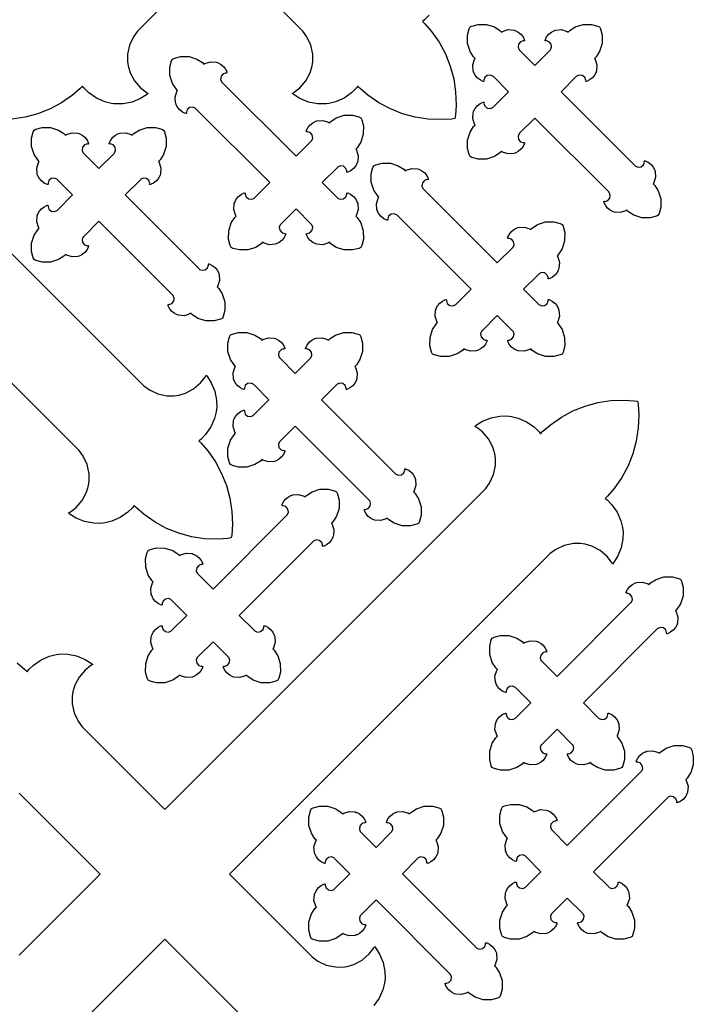
# Model space of a CAD drawing. Extents: x 0 to 33.7, y 0 to 31.8.
# Drawn here: x 26.3 to 33.6, y 14.4 to 25.1 of the extents above; entities that cross this region are included whole.
import ezdxf

# ---------------------------------------------------------------- set-up
doc = ezdxf.new("R2010")
doc.units = 0
doc.layers.get('0').update_dxf_attribs({"linetype": 'CONTINUOUS'})

msp = doc.modelspace()

# ---------------------------------------------------------------- linework, layer by layer
at = {"color": 0}
for points in [[(28.4785, 25.8762), (27.5946, 24.9924), (27.5765, 24.9744), (27.531, 24.9119), (27.4881, 24.8204), (27.4671, 24.7215), (27.4658, 24.6443), (27.4694, 24.619), (27.4729, 24.5939), (27.4951, 24.5199), (27.5424, 24.4304), (27.6086, 24.354), (27.6696, 24.3065), (27.6918, 24.2942), (27.6725, 24.2781), (27.6081, 24.2378), (27.5158, 24.1997), (27.4176, 24.1807), (27.3418, 24.1789), (27.3169, 24.1817), (27.2919, 24.1844), (27.2182, 24.2029), (27.1268, 24.2429), (27.0451, 24.3004), (26.9911, 24.3537), (26.9758, 24.3736), (26.95, 24.3478), (26.8664, 24.2763), (26.7475, 24.1932), (26.6207, 24.1249), (26.4872, 24.0717), (26.3486, 24.0342), (26.2061, 24.0128)], [(30.7614, 25.15), (30.7081, 25.0961), (30.6882, 25.0808), (30.714, 25.055), (30.7854, 24.9714), (30.8686, 24.8525), (30.9369, 24.7257), (30.9901, 24.5922), (31.0276, 24.4536), (31.049, 24.311), (31.0539, 24.1661), (31.0469, 24.0563), (31.0417, 24.0201), (31.0056, 24.0149), (30.8957, 24.0079), (30.7507, 24.0128), (30.6083, 24.0342), (30.4696, 24.0717), (30.3362, 24.1249), (30.2093, 24.1932), (30.0906, 24.2763), (30.0069, 24.3478), (29.9811, 24.3736), (29.9658, 24.3537), (29.9118, 24.3004), (29.8301, 24.2429), (29.7386, 24.2029), (29.6649, 24.1844), (29.64, 24.1817), (29.615, 24.1789), (29.5392, 24.1807), (29.441, 24.1997), (29.3488, 24.2378), (29.2843, 24.2781), (29.2651, 24.2942), (29.2872, 24.3065), (29.3482, 24.354), (29.4144, 24.4304), (29.4617, 24.5199), (29.484, 24.5939), (29.4875, 24.619), (29.491, 24.6443), (29.4897, 24.7215), (29.4688, 24.8204), (29.4258, 24.9119), (29.3803, 24.9744), (29.3624, 24.9924), (28.4785, 25.8762)], [(24.1442, 24.6044), (27.6267, 21.1219), (27.6446, 21.104), (27.7071, 21.0585), (27.7986, 21.0156), (27.8975, 20.9946), (27.9747, 20.9933), (28, 20.9968), (28.0251, 21.0003), (28.0992, 21.0226), (28.1886, 21.0699), (28.265, 21.1361), (28.3125, 21.1969), (28.3249, 21.2192), (28.341, 21.1999), (28.3812, 21.1356), (28.4194, 21.0432), (28.4383, 20.9451), (28.4401, 20.8693), (28.4375, 20.8443), (28.4347, 20.8194), (28.4162, 20.7458), (28.3761, 20.6543), (28.3187, 20.5725), (28.2653, 20.5186), (28.2454, 20.5032), (28.2713, 20.4775), (28.3428, 20.3939), (28.4258, 20.275), (28.4942, 20.1481), (28.5474, 20.0147), (28.5849, 19.876), (28.6062, 19.7336), (28.6111, 19.5886), (28.6042, 19.4787), (28.599, 19.4426), (28.5628, 19.4375), (28.4529, 19.4304), (28.3081, 19.4353), (28.1656, 19.4567), (28.0268, 19.4942), (27.8935, 19.5474), (27.7667, 19.6158), (27.6478, 19.6989), (27.5642, 19.7703), (27.5383, 19.7961), (27.5231, 19.7763), (27.469, 19.7229), (27.3874, 19.6654), (27.2958, 19.6253), (27.2221, 19.6069), (27.1972, 19.6042), (27.1722, 19.6014), (27.0964, 19.6032), (26.9983, 19.6222), (26.906, 19.6603), (26.8415, 19.7007), (26.8224, 19.7167), (26.8444, 19.729), (26.9054, 19.7765), (26.9717, 19.8529), (27.0189, 19.9425), (27.0412, 20.0164), (27.0447, 20.0415), (27.0482, 20.0668), (27.0469, 20.144), (27.0261, 20.2429), (26.9832, 20.3346), (26.9375, 20.3969), (26.9196, 20.4149), (23.4371, 23.8974)], [(26.2617, 18.0796), (26.3453, 18.0082), (26.3711, 17.9822), (26.3864, 18.0022), (26.4404, 18.0556), (26.5221, 18.1131), (26.6136, 18.1532), (26.6872, 18.1715), (26.7122, 18.1743), (26.7371, 18.1771), (26.8131, 18.1753), (26.9111, 18.1563), (27.0033, 18.1182), (27.0678, 18.0779), (27.0871, 18.0618), (27.0649, 18.0494), (27.004, 18.0019), (26.9376, 17.9256), (26.8904, 17.8361), (26.8682, 17.7621), (26.8647, 17.7368), (26.8611, 17.7117), (26.8624, 17.6344), (26.8833, 17.5356), (26.9262, 17.4439), (26.9718, 17.3815), (26.9899, 17.3636), (27.8738, 16.4797), (31.3562, 19.9622), (31.3742, 19.9801), (31.4197, 20.0425), (31.4626, 20.1342), (31.4836, 20.2331), (31.4849, 20.3103), (31.4814, 20.3356), (31.4779, 20.3607), (31.4556, 20.4347), (31.4083, 20.5242), (31.3421, 20.6006), (31.2813, 20.6481), (31.259, 20.6604), (31.2783, 20.6765), (31.3426, 20.7168), (31.435, 20.755), (31.5331, 20.7739), (31.6089, 20.7757), (31.6339, 20.7729), (31.6587, 20.7701), (31.7325, 20.7518), (31.8239, 20.7117), (31.9057, 20.6543), (31.9596, 20.6008), (31.975, 20.5808), (32.0007, 20.6068), (32.0843, 20.6783), (32.2032, 20.7614), (32.3301, 20.8297), (32.4635, 20.8829), (32.6022, 20.9204), (32.7446, 20.9418), (32.8896, 20.9467), (32.9994, 20.9397), (33.0356, 20.9344), (33.0407, 20.8983), (33.0478, 20.7885), (33.0429, 20.6436), (33.0215, 20.5011), (32.984, 20.3624), (32.9308, 20.229), (32.8625, 20.1022), (32.7794, 19.9833), (32.7079, 19.8997), (32.6821, 19.8738), (32.7019, 19.8586), (32.7554, 19.8046), (32.8128, 19.7229), (32.8529, 19.6314), (32.8712, 19.5576), (32.874, 19.5328), (32.8768, 19.5078), (32.875, 19.4319), (32.856, 19.3339), (32.8179, 19.2415), (32.7776, 19.1771), (32.7617, 19.1578), (32.7492, 19.18), (32.7017, 19.241), (32.6253, 19.3074), (32.5358, 19.3544), (32.4618, 19.3768), (32.4367, 19.3803), (32.4115, 19.3838), (32.3342, 19.3825), (32.2353, 19.3617), (32.1438, 19.3187), (32.0814, 19.2731), (32.0633, 19.255), (28.5808, 15.7726), (29.4647, 14.8886), (29.4826, 14.8707), (29.5451, 14.8251), (29.6367, 14.7822), (29.7356, 14.7613), (29.8128, 14.76), (29.8381, 14.7635), (29.8632, 14.7671), (29.9372, 14.7893), (30.0267, 14.8365), (30.1031, 14.9028), (30.1506, 14.9638), (30.1629, 14.9858), (30.179, 14.9667), (30.2193, 14.9022), (30.2575, 14.81), (30.2764, 14.7119), (30.2782, 14.636), (30.2756, 14.611), (30.2728, 14.5861), (30.2543, 14.5124), (30.2142, 14.421), (30.1568, 14.3393)], [(26.2828, 14.8886), (27.1667, 15.7726), (26.2828, 16.6565)], [(28.7576, 14.1815), (27.8738, 15.0654), (27.8738, 15.0654), (26.9899, 14.1815)]]:
    msp.add_lwpolyline(points, dxfattribs=at)
for points in [[(32.2008, 24.3124), (33.0074, 23.5058), (33.0135, 23.4997), (33.0401, 23.4889), (33.0742, 23.4939), (33.1001, 23.5164), (33.1094, 23.5436), (33.1088, 23.5524), (33.1086, 23.5535), (33.1111, 23.5578), (33.1158, 23.5592), (33.1169, 23.5587), (33.126, 23.5558), (33.1521, 23.5426), (33.1822, 23.5192), (33.2064, 23.4896), (33.2203, 23.4639), (33.2235, 23.4549), (33.2278, 23.4425), (33.2319, 23.3789), (33.2133, 23.3179), (33.2063, 23.3069), (33.2225, 23.2907), (33.261, 23.2314), (33.2892, 23.1447), (33.2897, 23.0535), (33.2718, 22.9851), (33.2614, 22.9644), (33.2408, 22.9542), (33.1725, 22.9363), (33.0813, 22.9368), (32.9944, 22.965), (32.9353, 23.0035), (32.9189, 23.0197), (32.9079, 23.0126), (32.8469, 22.9939), (32.7835, 22.9982), (32.7711, 23.0025), (32.7621, 23.0057), (32.7364, 23.0196), (32.7068, 23.0436), (32.6833, 23.0739), (32.6701, 23.0999), (32.6672, 23.109), (32.6668, 23.1101), (32.6682, 23.1149), (32.6724, 23.1174), (32.6736, 23.1172), (32.6824, 23.1165), (32.7094, 23.1258), (32.7321, 23.1518), (32.7369, 23.1857), (32.7263, 23.2124), (32.72, 23.2186), (31.9135, 24.0251), (31.7478, 23.8594), (31.7415, 23.8532), (31.7308, 23.8265), (31.7358, 23.7925), (31.7583, 23.7667), (31.7856, 23.7574), (31.7943, 23.7581), (31.7954, 23.7582), (31.7997, 23.7557), (31.8011, 23.751), (31.8007, 23.7499), (31.7978, 23.7407), (31.7844, 23.7147), (31.7611, 23.6846), (31.7315, 23.6604), (31.7058, 23.6465), (31.6968, 23.6433), (31.6844, 23.639), (31.6208, 23.6347), (31.5599, 23.6535), (31.5489, 23.6606), (31.5326, 23.6443), (31.4733, 23.6057), (31.3867, 23.5776), (31.2954, 23.5771), (31.2269, 23.595), (31.2064, 23.6053), (31.1961, 23.626), (31.1782, 23.6943), (31.1786, 23.7856), (31.2068, 23.8722), (31.2453, 23.9315), (31.2617, 23.9478), (31.2546, 23.9589), (31.2358, 24.0197), (31.2401, 24.0833), (31.2444, 24.0957), (31.2476, 24.1047), (31.2614, 24.1304), (31.2856, 24.16), (31.3158, 24.1835), (31.3418, 24.1967), (31.351, 24.1996), (31.3519, 24.2), (31.3568, 24.1986), (31.3592, 24.1943), (31.3592, 24.1932), (31.3585, 24.1844), (31.3678, 24.1572), (31.3936, 24.1347), (31.4276, 24.1297), (31.4543, 24.1404), (31.4606, 24.1467), (31.6263, 24.3124), (31.4606, 24.4782), (31.4543, 24.4844), (31.4276, 24.495), (31.3936, 24.4901), (31.3678, 24.4675), (31.3585, 24.4404), (31.3592, 24.4315), (31.3592, 24.4306), (31.3568, 24.4262), (31.3519, 24.4249), (31.351, 24.4251), (31.3418, 24.4282), (31.3158, 24.4414), (31.2856, 24.4647), (31.2614, 24.4944), (31.2476, 24.5201), (31.2444, 24.5292), (31.2401, 24.5415), (31.2358, 24.6051), (31.2546, 24.666), (31.2617, 24.6769), (31.2453, 24.6933), (31.2068, 24.7526), (31.1786, 24.8393), (31.1782, 24.9306), (31.1961, 24.9989), (31.2064, 25.0194), (31.2269, 25.0299), (31.2954, 25.0478), (31.3867, 25.0472), (31.4733, 25.0192), (31.5326, 24.9806), (31.5489, 24.9643), (31.5599, 24.9714), (31.6208, 24.9901), (31.6844, 24.9858), (31.6968, 24.9815), (31.7058, 24.9783), (31.7315, 24.9644), (31.7611, 24.9403), (31.7844, 24.9101), (31.7978, 24.8842), (31.8007, 24.875), (31.8011, 24.8739), (31.7997, 24.8692), (31.7954, 24.8668), (31.7943, 24.8668), (31.7856, 24.8675), (31.7583, 24.8582), (31.7358, 24.8324), (31.7308, 24.7983), (31.7415, 24.7717), (31.7478, 24.7654), (31.9135, 24.5997), (32.0793, 24.7654), (32.0854, 24.7717), (32.0962, 24.7983), (32.0913, 24.8324), (32.0687, 24.8582), (32.0414, 24.8675), (32.0328, 24.8668), (32.0315, 24.8668), (32.0272, 24.8692), (32.026, 24.8739), (32.0262, 24.875), (32.0293, 24.8842), (32.0425, 24.9101), (32.066, 24.9403), (32.0956, 24.9644), (32.1212, 24.9783), (32.1303, 24.9815), (32.1426, 24.9858), (32.2061, 24.9901), (32.2671, 24.9714), (32.2782, 24.9643), (32.2944, 24.9806), (32.3536, 25.0192), (32.4404, 25.0472), (32.5317, 25.0478), (32.6, 25.0299), (32.6207, 25.0194), (32.631, 24.9989), (32.6489, 24.9306), (32.6483, 24.8393), (32.6201, 24.7526), (32.5817, 24.6933), (32.5654, 24.6769), (32.5724, 24.666), (32.5911, 24.6051), (32.5869, 24.5415), (32.5826, 24.5292), (32.5794, 24.5201), (32.5656, 24.4944), (32.5414, 24.4647), (32.5113, 24.4414), (32.4851, 24.4282), (32.4761, 24.4251), (32.475, 24.4249), (32.4678, 24.4306), (32.4679, 24.4315), (32.4686, 24.4404), (32.4593, 24.4675), (32.4333, 24.4901), (32.3994, 24.495), (32.3728, 24.4844), (32.3665, 24.4782), (32.2008, 24.3124)], [(29.0188, 23.3211), (28.2122, 24.1276), (28.206, 24.1339), (28.1793, 24.1446), (28.1453, 24.1397), (28.1194, 24.1171), (28.1101, 24.09), (28.1108, 24.0811), (28.1108, 24.0801), (28.1085, 24.0758), (28.1036, 24.0744), (28.1026, 24.0747), (28.0935, 24.0778), (28.0675, 24.091), (28.0372, 24.1143), (28.0132, 24.144), (27.9993, 24.1697), (27.9961, 24.1788), (27.9917, 24.191), (27.9875, 24.2547), (28.0062, 24.3156), (28.0133, 24.3265), (27.9971, 24.3429), (27.9585, 24.4021), (27.9303, 24.4889), (27.9299, 24.5801), (27.9478, 24.6485), (27.9581, 24.669), (27.9786, 24.6794), (28.0471, 24.6974), (28.1382, 24.6968), (28.225, 24.6686), (28.2843, 24.6301), (28.3006, 24.6139), (28.3115, 24.621), (28.3725, 24.6396), (28.4361, 24.6354), (28.4485, 24.631), (28.4575, 24.6278), (28.4832, 24.614), (28.5128, 24.5899), (28.5363, 24.5597), (28.5494, 24.5338), (28.5524, 24.5246), (28.5528, 24.5235), (28.5514, 24.5187), (28.5471, 24.5163), (28.546, 24.5164), (28.5372, 24.5169), (28.51, 24.5078), (28.4875, 24.4818), (28.4825, 24.4479), (28.4932, 24.4211), (28.4994, 24.415), (29.3061, 23.6083), (29.4717, 23.7742), (29.4779, 23.7804), (29.4886, 23.8071), (29.4838, 23.841), (29.4611, 23.8669), (29.434, 23.8762), (29.4253, 23.8756), (29.4242, 23.8756), (29.4199, 23.8779), (29.4185, 23.8826), (29.4187, 23.8838), (29.4218, 23.8929), (29.435, 23.9189), (29.4583, 23.949), (29.4881, 23.9732), (29.5138, 23.9871), (29.5228, 23.9903), (29.5351, 23.9946), (29.5988, 23.9988), (29.6596, 23.9801), (29.6707, 23.9729), (29.6869, 23.9893), (29.7461, 24.0278), (29.8329, 24.056), (29.9242, 24.0565), (29.9925, 24.0386), (30.0132, 24.0282), (30.0235, 24.0076), (30.0414, 23.9393), (30.0408, 23.8481), (30.0126, 23.7614), (29.9742, 23.7021), (29.9579, 23.6857), (29.965, 23.6747), (29.9836, 23.6139), (29.9794, 23.5503), (29.9751, 23.5379), (29.9719, 23.5289), (29.9581, 23.5032), (29.9339, 23.4735), (29.9038, 23.4501), (29.8778, 23.4369), (29.8686, 23.4339), (29.8675, 23.4336), (29.8628, 23.435), (29.8603, 23.4393), (29.8604, 23.4403), (29.8611, 23.4492), (29.8518, 23.4763), (29.8258, 23.4989), (29.7919, 23.5038), (29.7651, 23.4931), (29.759, 23.4868), (29.5932, 23.3211), (29.759, 23.1554), (29.7651, 23.1492), (29.7919, 23.1385), (29.8258, 23.1435), (29.8518, 23.166), (29.8611, 23.1932), (29.8604, 23.2019), (29.8603, 23.2031), (29.8628, 23.2074), (29.8675, 23.2088), (29.8686, 23.2083), (29.8778, 23.2054), (29.9038, 23.1922), (29.9339, 23.1688), (29.9581, 23.1392), (29.9719, 23.1135), (29.9751, 23.1044), (29.9794, 23.0921), (29.9836, 23.0285), (29.965, 22.9675), (29.9579, 22.9565), (29.9742, 22.9403), (30.0126, 22.881), (30.0408, 22.7943), (30.0414, 22.7031), (30.0235, 22.6347), (30.0132, 22.614), (29.9925, 22.6037), (29.9242, 22.5858), (29.8329, 22.5862), (29.7461, 22.6144), (29.6869, 22.6531), (29.6707, 22.6693), (29.6596, 22.6622), (29.5988, 22.6435), (29.5351, 22.6478), (29.5228, 22.6521), (29.5138, 22.6553), (29.4881, 22.6692), (29.4583, 22.6932), (29.435, 22.7235), (29.4218, 22.7494), (29.4187, 22.7586), (29.4185, 22.7597), (29.4199, 22.7644), (29.4242, 22.7668), (29.4253, 22.7668), (29.434, 22.7661), (29.4611, 22.7754), (29.4838, 22.8012), (29.4886, 22.8353), (29.4779, 22.8619), (29.4717, 22.8682), (29.3061, 23.0339), (29.1403, 22.8682), (29.134, 22.8619), (29.1233, 22.8353), (29.1282, 22.8012), (29.1508, 22.7754), (29.1781, 22.7661), (29.1868, 22.7668), (29.1879, 22.7668), (29.1922, 22.7644), (29.1936, 22.7597), (29.1932, 22.7586), (29.1903, 22.7494), (29.1771, 22.7235), (29.1536, 22.6932), (29.124, 22.6692), (29.0982, 22.6553), (29.0893, 22.6521), (29.0769, 22.6478), (29.0133, 22.6435), (28.9524, 22.6622), (28.9414, 22.6693), (28.9251, 22.6531), (28.8658, 22.6144), (28.779, 22.5862), (28.6878, 22.5858), (28.6194, 22.6037), (28.5989, 22.614), (28.5886, 22.6347), (28.5707, 22.7031), (28.5711, 22.7943), (28.5993, 22.881), (28.6379, 22.9403), (28.6542, 22.9565), (28.6471, 22.9675), (28.6283, 23.0285), (28.6325, 23.0921), (28.6369, 23.1044), (28.6401, 23.1135), (28.6539, 23.1392), (28.6781, 23.1688), (28.7083, 23.1922), (28.7343, 23.2054), (28.7435, 23.2083), (28.7444, 23.2088), (28.7493, 23.2074), (28.7517, 23.2031), (28.7517, 23.2019), (28.751, 23.1932), (28.7601, 23.166), (28.7861, 23.1435), (28.8201, 23.1385), (28.8468, 23.1492), (28.8531, 23.1554), (29.0188, 23.3211)], [(27.4411, 23.1872), (28.2476, 22.3807), (28.2538, 22.3744), (28.2806, 22.3639), (28.3144, 22.3688), (28.3404, 22.3914), (28.3497, 22.4185), (28.349, 22.4272), (28.3489, 22.4283), (28.3514, 22.4326), (28.3561, 22.434), (28.3572, 22.4336), (28.3664, 22.4307), (28.3924, 22.4175), (28.4225, 22.394), (28.4467, 22.3644), (28.4606, 22.3388), (28.4637, 22.3297), (28.4681, 22.3174), (28.4722, 22.2538), (28.4536, 22.1929), (28.4465, 22.1818), (28.4628, 22.1656), (28.5013, 22.1064), (28.5294, 22.0196), (28.53, 21.9283), (28.5121, 21.86), (28.5018, 21.8393), (28.4811, 21.829), (28.4128, 21.8111), (28.3215, 21.8117), (28.2347, 21.8397), (28.1756, 21.8783), (28.1592, 21.8946), (28.1482, 21.8875), (28.0874, 21.8688), (28.0237, 21.8731), (28.0114, 21.8774), (28.0024, 21.8806), (27.9767, 21.8944), (27.9471, 21.9186), (27.9236, 21.9488), (27.9104, 21.9747), (27.9075, 21.9839), (27.9071, 21.985), (27.9085, 21.9897), (27.9126, 21.9922), (27.9139, 21.9921), (27.9226, 21.9914), (27.9497, 22.0007), (27.9724, 22.0265), (27.9772, 22.0606), (27.9665, 22.0874), (27.9604, 22.0935), (27.1537, 22.9), (26.9881, 22.7343), (26.9819, 22.7281), (26.9711, 22.7014), (26.9761, 22.6674), (26.9986, 22.6415), (27.0258, 22.6322), (27.0346, 22.6329), (27.0357, 22.6329), (27.04, 22.6304), (27.0414, 22.6257), (27.041, 22.6247), (27.0381, 22.6156), (27.0249, 22.5896), (27.0014, 22.5593), (26.9718, 22.5353), (26.9461, 22.5214), (26.9371, 22.5182), (26.9247, 22.5139), (26.8611, 22.5096), (26.8001, 22.5283), (26.7892, 22.5354), (26.7729, 22.5192), (26.7136, 22.4807), (26.6269, 22.4524), (26.5357, 22.4519), (26.4672, 22.4699), (26.4467, 22.4801), (26.4364, 22.5007), (26.4185, 22.5692), (26.4189, 22.6604), (26.4471, 22.7471), (26.4856, 22.8064), (26.5019, 22.8226), (26.4949, 22.8336), (26.4763, 22.8946), (26.4804, 22.9582), (26.4847, 22.9706), (26.4879, 22.9796), (26.5018, 23.0053), (26.5258, 23.0349), (26.5561, 23.0583), (26.5821, 23.0715), (26.5912, 23.0744), (26.5922, 23.0749), (26.5971, 23.0735), (26.5994, 23.0692), (26.5994, 23.0681), (26.5987, 23.0593), (26.6081, 23.0321), (26.6339, 23.0096), (26.6679, 23.0046), (26.6946, 23.0154), (26.7008, 23.0215), (26.8665, 23.1872), (26.7008, 23.3529), (26.6946, 23.3592), (26.6679, 23.37), (26.6339, 23.365), (26.6081, 23.3425), (26.5987, 23.3153), (26.5994, 23.3065), (26.5994, 23.3054), (26.5971, 23.3011), (26.5922, 23.2997), (26.5912, 23.3001), (26.5821, 23.3031), (26.5561, 23.3163), (26.5258, 23.3397), (26.5018, 23.3693), (26.4879, 23.395), (26.4847, 23.404), (26.4804, 23.4164), (26.4763, 23.48), (26.4949, 23.541), (26.5019, 23.5518), (26.4856, 23.5682), (26.4471, 23.6275), (26.4189, 23.7142), (26.4185, 23.8054), (26.4364, 23.8738), (26.4467, 23.8943), (26.4672, 23.9047), (26.5357, 23.9226), (26.6269, 23.9221), (26.7136, 23.894), (26.7729, 23.8554), (26.7892, 23.8392), (26.8001, 23.8463), (26.8611, 23.8649), (26.9247, 23.8607), (26.9371, 23.8564), (26.9461, 23.8532), (26.9718, 23.8393), (27.0014, 23.8153), (27.0249, 23.785), (27.0381, 23.759), (27.041, 23.7499), (27.0414, 23.7488), (27.04, 23.744), (27.0357, 23.7415), (27.0346, 23.7417), (27.0258, 23.7424), (26.9986, 23.7331), (26.9761, 23.7071), (26.9711, 23.6732), (26.9819, 23.6465), (26.9881, 23.6403), (27.1537, 23.4744), (27.3196, 23.6403), (27.3257, 23.6465), (27.3365, 23.6732), (27.3315, 23.7071), (27.309, 23.7331), (27.2818, 23.7424), (27.2731, 23.7417), (27.2718, 23.7415), (27.2676, 23.744), (27.2663, 23.7488), (27.2667, 23.7499), (27.2696, 23.759), (27.2828, 23.785), (27.3063, 23.8153), (27.3358, 23.8393), (27.3615, 23.8532), (27.3706, 23.8564), (27.3829, 23.8607), (27.4465, 23.8649), (27.5075, 23.8463), (27.5185, 23.8392), (27.5347, 23.8554), (27.594, 23.894), (27.6807, 23.9221), (27.7719, 23.9226), (27.8403, 23.9047), (27.861, 23.8943), (27.8712, 23.8738), (27.8892, 23.8054), (27.8886, 23.7142), (27.8604, 23.6275), (27.8219, 23.5682), (27.8057, 23.5518), (27.8128, 23.541), (27.8315, 23.48), (27.8272, 23.4164), (27.8229, 23.404), (27.8197, 23.395), (27.8058, 23.3693), (27.7818, 23.3397), (27.7515, 23.3163), (27.7256, 23.3031), (27.7164, 23.3001), (27.7153, 23.2997), (27.7106, 23.3011), (27.7081, 23.3054), (27.7082, 23.3065), (27.7089, 23.3153), (27.6996, 23.3425), (27.6736, 23.365), (27.6397, 23.37), (27.6131, 23.3592), (27.6068, 23.3529), (27.4411, 23.1872)], [(31.2168, 22.1574), (30.4103, 22.9639), (30.404, 22.9701), (30.3772, 22.9808), (30.3433, 22.976), (30.3174, 22.9533), (30.3082, 22.9261), (30.3087, 22.9174), (30.3089, 22.9162), (30.3064, 22.9119), (30.3017, 22.9107), (30.3006, 22.911), (30.2914, 22.9139), (30.2654, 22.9272), (30.2353, 22.9506), (30.2111, 22.9801), (30.1974, 23.006), (30.1942, 23.0149), (30.1897, 23.0272), (30.1856, 23.0908), (30.2042, 23.1518), (30.2112, 23.1628), (30.195, 23.179), (30.1565, 23.2383), (30.1283, 23.3251), (30.1278, 23.4164), (30.1457, 23.4847), (30.1561, 23.5053), (30.1767, 23.5157), (30.245, 23.5335), (30.3362, 23.5331), (30.4231, 23.5049), (30.4822, 23.4664), (30.4986, 23.45), (30.5096, 23.4571), (30.5704, 23.4758), (30.6342, 23.4717), (30.6464, 23.4672), (30.6554, 23.464), (30.6811, 23.4503), (30.7108, 23.4261), (30.7342, 23.3958), (30.7474, 23.3699), (30.7504, 23.3607), (30.7507, 23.3597), (30.7493, 23.3549), (30.745, 23.3525), (30.744, 23.3525), (30.7351, 23.3532), (30.7081, 23.344), (30.6854, 23.3181), (30.6806, 23.284), (30.6913, 23.2574), (30.6975, 23.2511), (31.504, 22.4446), (31.6697, 22.6104), (31.676, 22.6165), (31.6867, 22.6433), (31.6817, 22.6772), (31.6592, 22.7032), (31.6319, 22.7124), (31.6232, 22.7118), (31.6221, 22.7117), (31.6178, 22.7142), (31.6164, 22.7189), (31.6168, 22.72), (31.6199, 22.7292), (31.6329, 22.7551), (31.6564, 22.7853), (31.686, 22.8094), (31.7117, 22.8232), (31.7207, 22.8264), (31.7331, 22.8308), (31.7967, 22.835), (31.8576, 22.8163), (31.8686, 22.8092), (31.8849, 22.8256), (31.9442, 22.864), (32.0308, 22.8922), (32.1221, 22.8928), (32.1904, 22.8749), (32.2111, 22.8644), (32.2214, 22.8439), (32.2393, 22.7756), (32.2389, 22.6843), (32.2107, 22.5975), (32.1721, 22.5383), (32.1558, 22.5219), (32.1629, 22.511), (32.1817, 22.4501), (32.1774, 22.3864), (32.1731, 22.3742), (32.1699, 22.3651), (32.156, 22.3394), (32.1319, 22.3097), (32.1017, 22.2864), (32.0757, 22.2731), (32.0665, 22.2701), (32.0654, 22.2699), (32.0608, 22.2713), (32.0583, 22.2754), (32.0583, 22.2765), (32.059, 22.2853), (32.0497, 22.3125), (32.0239, 22.3351), (31.9899, 22.34), (31.9632, 22.3293), (31.9569, 22.3231), (31.7912, 22.1574), (31.9569, 21.9917), (31.9632, 21.9854), (31.9899, 21.9747), (32.0239, 21.9797), (32.0497, 22.0022), (32.059, 22.0294), (32.0583, 22.0382), (32.0583, 22.0393), (32.0608, 22.0436), (32.0654, 22.0449), (32.0665, 22.0446), (32.0757, 22.0415), (32.1017, 22.0283), (32.1319, 22.005), (32.156, 21.9754), (32.1699, 21.9497), (32.1731, 21.9406), (32.1774, 21.9283), (32.1817, 21.8647), (32.1629, 21.8038), (32.1558, 21.7928), (32.1721, 21.7765), (32.2107, 21.7172), (32.2389, 21.6304), (32.2393, 21.5392), (32.2214, 21.4708), (32.2111, 21.4503), (32.1904, 21.44), (32.1221, 21.4219), (32.0308, 21.4225), (31.9442, 21.4507), (31.8849, 21.4892), (31.8686, 21.5054), (31.8576, 21.4985), (31.7967, 21.4797), (31.7331, 21.4839), (31.7207, 21.4883), (31.7117, 21.4915), (31.686, 21.5053), (31.6564, 21.5294), (31.6329, 21.5597), (31.6199, 21.5857), (31.6168, 21.5947), (31.6164, 21.5958), (31.6178, 21.6006), (31.6221, 21.6031), (31.6232, 21.6029), (31.6319, 21.6024), (31.6592, 21.6117), (31.6817, 21.6375), (31.6867, 21.6715), (31.676, 21.6982), (31.6697, 21.7043), (31.504, 21.8701), (31.3383, 21.7043), (31.3321, 21.6982), (31.3214, 21.6715), (31.3263, 21.6375), (31.3488, 21.6117), (31.376, 21.6024), (31.3849, 21.6029), (31.386, 21.6031), (31.3901, 21.6006), (31.3915, 21.5958), (31.3912, 21.5947), (31.3882, 21.5857), (31.375, 21.5597), (31.3517, 21.5294), (31.3219, 21.5053), (31.2963, 21.4915), (31.2872, 21.4883), (31.2749, 21.4839), (31.2112, 21.4797), (31.1504, 21.4985), (31.1394, 21.5054), (31.1231, 21.4892), (31.0638, 21.4507), (30.9771, 21.4225), (30.8858, 21.4219), (30.8175, 21.44), (30.7969, 21.4503), (30.7865, 21.4708), (30.7686, 21.5392), (30.7692, 21.6304), (30.7974, 21.7172), (30.8358, 21.7765), (30.8522, 21.7928), (30.845, 21.8038), (30.8264, 21.8647), (30.8306, 21.9283), (30.8349, 21.9406), (30.8381, 21.9497), (30.8519, 21.9754), (30.8761, 22.005), (30.9063, 22.0283), (30.9324, 22.0415), (30.9415, 22.0446), (30.9425, 22.0449), (30.9472, 22.0436), (30.9497, 22.0393), (30.9496, 22.0382), (30.9489, 22.0294), (30.9582, 22.0022), (30.9842, 21.9797), (31.0181, 21.9747), (31.0447, 21.9854), (31.051, 21.9917), (31.2168, 22.1574)], [(29.5849, 20.951), (30.3914, 20.1444), (30.3976, 20.1382), (30.4243, 20.1275), (30.4583, 20.1325), (30.4842, 20.155), (30.4935, 20.1822), (30.4928, 20.191), (30.4928, 20.1921), (30.4951, 20.1964), (30.4999, 20.1978), (30.501, 20.1974), (30.5101, 20.1944), (30.5361, 20.1813), (30.5663, 20.1578), (30.5906, 20.1282), (30.6043, 20.1025), (30.6075, 20.0935), (30.6118, 20.0811), (30.6161, 20.0175), (30.5974, 19.9567), (30.5903, 19.9456), (30.6065, 19.9293), (30.6451, 19.87), (30.6733, 19.7832), (30.6738, 19.6921), (30.6558, 19.6238), (30.6456, 19.6031), (30.625, 19.5928), (30.5565, 19.5749), (30.4653, 19.5754), (30.3786, 19.6035), (30.3193, 19.6421), (30.3031, 19.6583), (30.2921, 19.6513), (30.2311, 19.6325), (30.1675, 19.6367), (30.1551, 19.6411), (30.1461, 19.6443), (30.1204, 19.6582), (30.0908, 19.6824), (30.0674, 19.7125), (30.0542, 19.7385), (30.0512, 19.7476), (30.0508, 19.7488), (30.0522, 19.7535), (30.0565, 19.7558), (30.0576, 19.7557), (30.0664, 19.7551), (30.0936, 19.7644), (30.1161, 19.7903), (30.1211, 19.8243), (30.1104, 19.851), (30.1042, 19.8571), (29.2976, 20.6638), (29.1319, 20.4981), (29.1257, 20.4918), (29.115, 20.4651), (29.1199, 20.4311), (29.1424, 20.4053), (29.1696, 20.396), (29.1785, 20.3965), (29.1796, 20.3967), (29.1837, 20.3942), (29.1851, 20.3894), (29.1849, 20.3883), (29.1818, 20.3793), (29.1686, 20.3533), (29.1451, 20.3231), (29.1156, 20.2989), (29.0899, 20.2851), (29.0808, 20.2819), (29.0685, 20.2775), (29.0049, 20.2733), (28.9439, 20.2921), (28.9331, 20.2992), (28.9167, 20.2828), (28.8574, 20.2443), (28.7707, 20.2161), (28.6794, 20.2157), (28.6111, 20.2336), (28.5906, 20.2439), (28.5801, 20.2644), (28.5622, 20.3328), (28.5628, 20.4242), (28.591, 20.5108), (28.6294, 20.5701), (28.6458, 20.5864), (28.6386, 20.5974), (28.62, 20.6583), (28.6242, 20.7219), (28.6285, 20.7342), (28.6317, 20.7433), (28.6456, 20.769), (28.6696, 20.7986), (28.6999, 20.8221), (28.7258, 20.8353), (28.735, 20.8382), (28.7361, 20.8386), (28.7408, 20.8372), (28.7433, 20.8329), (28.7432, 20.8318), (28.7425, 20.8231), (28.7518, 20.7958), (28.7778, 20.7733), (28.8117, 20.7683), (28.8383, 20.779), (28.8446, 20.7853), (29.0104, 20.951), (28.8446, 21.1167), (28.8383, 21.1229), (28.8117, 21.1338), (28.7778, 21.1288), (28.7518, 21.1061), (28.7425, 21.079), (28.7432, 21.0701), (28.7433, 21.0692), (28.7408, 21.0649), (28.7361, 21.0635), (28.735, 21.0637), (28.7258, 21.0667), (28.6999, 21.08), (28.6696, 21.1035), (28.6456, 21.1331), (28.6317, 21.1588), (28.6285, 21.1678), (28.6242, 21.18), (28.62, 21.2438), (28.6386, 21.3046), (28.6458, 21.3156), (28.6294, 21.3319), (28.591, 21.3911), (28.5628, 21.4779), (28.5622, 21.5692), (28.5801, 21.6375), (28.5906, 21.6581), (28.6111, 21.6685), (28.6794, 21.6864), (28.7707, 21.6858), (28.8574, 21.6576), (28.9167, 21.6192), (28.9331, 21.6029), (28.9439, 21.61), (29.0049, 21.6286), (29.0685, 21.6244), (29.0808, 21.62), (29.0899, 21.6168), (29.1156, 21.6031), (29.1451, 21.5789), (29.1686, 21.5488), (29.1818, 21.5228), (29.1849, 21.5136), (29.1851, 21.5125), (29.1837, 21.5078), (29.1796, 21.5053), (29.1785, 21.5054), (29.1696, 21.506), (29.1424, 21.4968), (29.1199, 21.4708), (29.115, 21.4369), (29.1257, 21.4103), (29.1319, 21.404), (29.2976, 21.2382), (29.4633, 21.404), (29.4694, 21.4103), (29.4803, 21.4369), (29.4753, 21.4708), (29.4528, 21.4968), (29.4256, 21.506), (29.4168, 21.5054), (29.4157, 21.5053), (29.4114, 21.5078), (29.41, 21.5125), (29.4104, 21.5136), (29.4135, 21.5228), (29.4265, 21.5488), (29.45, 21.5789), (29.4796, 21.6031), (29.5053, 21.6168), (29.5144, 21.62), (29.5267, 21.6244), (29.5903, 21.6286), (29.6512, 21.61), (29.6622, 21.6029), (29.6785, 21.6192), (29.7378, 21.6576), (29.8244, 21.6858), (29.9157, 21.6864), (29.9842, 21.6685), (30.0047, 21.6581), (30.015, 21.6375), (30.0331, 21.5692), (30.0325, 21.4779), (30.0043, 21.3911), (29.9658, 21.3319), (29.9494, 21.3156), (29.9565, 21.3046), (29.9753, 21.2438), (29.971, 21.18), (29.9667, 21.1678), (29.9635, 21.1588), (29.9497, 21.1331), (29.9256, 21.1035), (29.8953, 21.08), (29.8693, 21.0667), (29.8601, 21.0637), (29.8592, 21.0635), (29.8544, 21.0649), (29.8519, 21.0692), (29.8519, 21.0701), (29.8526, 21.079), (29.8433, 21.1061), (29.8175, 21.1288), (29.7835, 21.1338), (29.7568, 21.1229), (29.7506, 21.1167), (29.5849, 20.951)], [(28.3999, 18.8854), (29.2064, 19.6921), (29.2125, 19.6983), (29.2233, 19.725), (29.2183, 19.7589), (29.1958, 19.7849), (29.1686, 19.7942), (29.1599, 19.7935), (29.1587, 19.7935), (29.1544, 19.7958), (29.1531, 19.8006), (29.1535, 19.8015), (29.1565, 19.8108), (29.1696, 19.8368), (29.1931, 19.8669), (29.2226, 19.8911), (29.2483, 19.905), (29.2575, 19.9082), (29.2697, 19.9125), (29.3333, 19.9167), (29.3943, 19.8981), (29.4053, 19.8908), (29.4215, 19.9072), (29.4808, 19.9457), (29.5675, 19.974), (29.6587, 19.9744), (29.7272, 19.9565), (29.7478, 19.9463), (29.7581, 19.9256), (29.7761, 19.8572), (29.7756, 19.766), (29.7474, 19.6793), (29.7089, 19.62), (29.6925, 19.6036), (29.6996, 19.5928), (29.7183, 19.5318), (29.714, 19.4682), (29.7097, 19.4558), (29.7065, 19.4468), (29.6928, 19.4211), (29.6686, 19.3914), (29.6383, 19.3681), (29.6124, 19.3549), (29.6032, 19.3518), (29.6022, 19.3515), (29.5975, 19.3529), (29.595, 19.3571), (29.595, 19.3582), (29.5957, 19.3671), (29.5864, 19.3943), (29.5606, 19.4168), (29.5265, 19.4217), (29.4999, 19.411), (29.4936, 19.4047), (28.6871, 18.5982), (28.8529, 18.4325), (28.859, 18.4264), (28.8857, 18.4156), (28.9197, 18.4206), (28.9457, 18.4431), (28.9549, 18.4703), (28.9543, 18.479), (28.9542, 18.4801), (28.9567, 18.4844), (28.9612, 18.4858), (28.9624, 18.4854), (28.9715, 18.4825), (28.9975, 18.4693), (29.0278, 18.4458), (29.0519, 18.4162), (29.0657, 18.3906), (29.0689, 18.3814), (29.0733, 18.3692), (29.0775, 18.3056), (29.0587, 18.2446), (29.0517, 18.2336), (29.0679, 18.2174), (29.1065, 18.1581), (29.1347, 18.0714), (29.1351, 17.9801), (29.1174, 17.9117), (29.1069, 17.8911), (29.0864, 17.8808), (29.0179, 17.8629), (28.9268, 17.8633), (28.84, 17.8917), (28.7807, 17.9301), (28.7644, 17.9464), (28.7535, 17.9393), (28.6925, 17.9207), (28.6289, 17.9249), (28.6165, 17.9292), (28.6075, 17.9324), (28.5818, 17.9463), (28.5522, 17.9703), (28.5288, 18.0006), (28.5157, 18.0265), (28.5126, 18.0357), (28.5122, 18.0367), (28.5136, 18.0414), (28.5179, 18.0439), (28.519, 18.0439), (28.5278, 18.0432), (28.555, 18.0525), (28.5776, 18.0783), (28.5825, 18.1124), (28.5718, 18.139), (28.5656, 18.1453), (28.3999, 18.311), (28.2342, 18.1453), (28.2279, 18.139), (28.2172, 18.1124), (28.2221, 18.0783), (28.2447, 18.0525), (28.2718, 18.0432), (28.2807, 18.0439), (28.2818, 18.0439), (28.286, 18.0414), (28.2874, 18.0367), (28.2871, 18.0357), (28.284, 18.0265), (28.2708, 18.0006), (28.2475, 17.9703), (28.2178, 17.9463), (28.1921, 17.9324), (28.1831, 17.9292), (28.1708, 17.9249), (28.1071, 17.9207), (28.0462, 17.9393), (28.0353, 17.9464), (28.0189, 17.9301), (27.9597, 17.8917), (27.8729, 17.8633), (27.7817, 17.8629), (27.7133, 17.8808), (27.6928, 17.8911), (27.6824, 17.9117), (27.6644, 17.9801), (27.665, 18.0714), (27.6932, 18.1581), (27.7317, 18.2174), (27.7481, 18.2336), (27.7408, 18.2446), (27.7222, 18.3056), (27.7264, 18.3692), (27.7308, 18.3814), (27.734, 18.3906), (27.7478, 18.4162), (27.7719, 18.4458), (27.8021, 18.4693), (27.8282, 18.4825), (27.8374, 18.4854), (27.8383, 18.4858), (27.8431, 18.4844), (27.8456, 18.4801), (27.8456, 18.479), (27.8449, 18.4703), (27.854, 18.4431), (27.88, 18.4206), (27.9139, 18.4156), (27.9407, 18.4264), (27.9469, 18.4325), (28.1126, 18.5982), (27.9469, 18.7639), (27.9407, 18.7701), (27.9139, 18.781), (27.88, 18.776), (27.854, 18.7535), (27.8449, 18.7263), (27.8456, 18.7175), (27.8456, 18.7164), (27.8431, 18.7121), (27.8383, 18.7107), (27.8374, 18.7111), (27.8282, 18.714), (27.8021, 18.7272), (27.7719, 18.7507), (27.7478, 18.7803), (27.734, 18.806), (27.7308, 18.815), (27.7264, 18.8274), (27.7222, 18.891), (27.7408, 18.9519), (27.7481, 18.9628), (27.7317, 18.9792), (27.6932, 19.0385), (27.665, 19.1251), (27.6644, 19.2164), (27.6824, 19.2847), (27.6928, 19.3053), (27.7133, 19.3157), (27.7817, 19.3336), (27.8729, 19.3331), (27.9597, 19.305), (28.0189, 19.2664), (28.0353, 19.2501), (28.0462, 19.2572), (28.1071, 19.2758), (28.1708, 19.2717), (28.1831, 19.2674), (28.1921, 19.2642), (28.2178, 19.2503), (28.2475, 19.2263), (28.2708, 19.196), (28.284, 19.17), (28.2871, 19.1608), (28.2874, 19.1597), (28.286, 19.155), (28.2818, 19.1525), (28.2807, 19.1526), (28.2718, 19.1533), (28.2447, 19.144), (28.2221, 19.1181), (28.2172, 19.0842), (28.2279, 19.0575), (28.2342, 19.0512), (28.3999, 18.8854)], [(32.156, 17.931), (32.9625, 18.7375), (32.9688, 18.7438), (32.9794, 18.7704), (32.9744, 18.8044), (32.9519, 18.8304), (32.9247, 18.8396), (32.916, 18.8389), (32.9149, 18.8389), (32.9106, 18.8412), (32.9092, 18.8461), (32.9096, 18.8471), (32.9125, 18.8563), (32.9257, 18.8822), (32.9492, 18.9125), (32.9787, 18.9367), (33.0044, 18.9504), (33.0136, 18.9536), (33.0258, 18.9581), (33.0894, 18.9622), (33.1504, 18.9435), (33.1614, 18.9364), (33.1776, 18.9528), (33.2369, 18.9913), (33.3236, 19.0194), (33.4149, 19.0199), (33.4833, 19.0019), (33.5039, 18.9917), (33.5142, 18.9711), (33.5321, 18.9028), (33.5317, 18.8115), (33.5035, 18.7247), (33.4649, 18.6654), (33.4486, 18.6492), (33.4557, 18.6382), (33.4744, 18.5772), (33.4703, 18.5136), (33.4658, 18.5012), (33.4626, 18.4924), (33.4489, 18.4665), (33.4247, 18.4369), (33.3944, 18.4135), (33.3685, 18.4003), (33.3594, 18.3974), (33.3583, 18.3969), (33.3536, 18.3983), (33.3511, 18.4026), (33.3513, 18.4037), (33.3518, 18.4125), (33.3425, 18.4397), (33.3167, 18.4624), (33.2826, 18.4672), (33.256, 18.4565), (33.2497, 18.4503), (32.4432, 17.6437), (32.6089, 17.4779), (32.6151, 17.4718), (32.6418, 17.4611), (32.6758, 17.466), (32.7017, 17.4886), (32.711, 17.5158), (32.7103, 17.5246), (32.7103, 17.5257), (32.7128, 17.53), (32.7175, 17.5313), (32.7185, 17.531), (32.7276, 17.5279), (32.7536, 17.5147), (32.7839, 17.4914), (32.8081, 17.4618), (32.8218, 17.436), (32.825, 17.4269), (32.8293, 17.4147), (32.8336, 17.3511), (32.8149, 17.2901), (32.8078, 17.2792), (32.8242, 17.2629), (32.8626, 17.2036), (32.8908, 17.1168), (32.8914, 17.0256), (32.8733, 16.9572), (32.8631, 16.9367), (32.8425, 16.9264), (32.774, 16.9083), (32.6828, 16.9089), (32.5961, 16.9371), (32.5368, 16.9756), (32.5206, 16.9918), (32.5096, 16.9849), (32.4486, 16.9661), (32.385, 16.9703), (32.3728, 16.9746), (32.3636, 16.9779), (32.3379, 16.9917), (32.3083, 17.0158), (32.285, 17.0461), (32.2718, 17.0721), (32.2688, 17.0811), (32.2683, 17.0822), (32.2697, 17.0869), (32.274, 17.0894), (32.2751, 17.0893), (32.2839, 17.0886), (32.3111, 17.0979), (32.3336, 17.1239), (32.3386, 17.1578), (32.3279, 17.1846), (32.3217, 17.1907), (32.156, 17.3564), (31.9903, 17.1907), (31.984, 17.1846), (31.9733, 17.1578), (31.9782, 17.1239), (32.0007, 17.0979), (32.0281, 17.0886), (32.0368, 17.0893), (32.0379, 17.0894), (32.0422, 17.0869), (32.0435, 17.0822), (32.0432, 17.0811), (32.0401, 17.0721), (32.0269, 17.0461), (32.0036, 17.0158), (31.974, 16.9917), (31.9482, 16.9779), (31.9393, 16.9746), (31.9268, 16.9703), (31.8633, 16.9661), (31.8024, 16.9849), (31.7914, 16.9918), (31.775, 16.9756), (31.7158, 16.9371), (31.629, 16.9089), (31.5378, 16.9083), (31.4694, 16.9264), (31.4489, 16.9367), (31.4385, 16.9572), (31.4206, 17.0256), (31.4211, 17.1168), (31.4493, 17.2036), (31.4878, 17.2629), (31.5042, 17.2792), (31.4971, 17.2901), (31.4783, 17.3511), (31.4825, 17.4147), (31.4868, 17.4269), (31.4901, 17.436), (31.5039, 17.4618), (31.5281, 17.4914), (31.5582, 17.5147), (31.5843, 17.5279), (31.5935, 17.531), (31.5944, 17.5313), (31.6017, 17.5257), (31.6015, 17.5246), (31.601, 17.5158), (31.6101, 17.4886), (31.6361, 17.466), (31.67, 17.4611), (31.6967, 17.4718), (31.7029, 17.4779), (31.8688, 17.6437), (31.7029, 17.8094), (31.6967, 17.8157), (31.67, 17.8264), (31.6361, 17.8214), (31.6101, 17.7989), (31.601, 17.7717), (31.6015, 17.7629), (31.6017, 17.7618), (31.5992, 17.7575), (31.5944, 17.7562), (31.5935, 17.7565), (31.5843, 17.7594), (31.5582, 17.7728), (31.5281, 17.7961), (31.5039, 17.8257), (31.4901, 17.8514), (31.4868, 17.8604), (31.4825, 17.8728), (31.4783, 17.9364), (31.4971, 17.9974), (31.5042, 18.0083), (31.4878, 18.0246), (31.4493, 18.0839), (31.4211, 18.1707), (31.4206, 18.2619), (31.4385, 18.3303), (31.4489, 18.3508), (31.4694, 18.3611), (31.5378, 18.379), (31.629, 18.3786), (31.7158, 18.3504), (31.775, 18.3119), (31.7914, 18.2956), (31.8024, 18.3026), (31.8633, 18.3214), (31.9268, 18.3172), (31.9393, 18.3128), (31.9482, 18.3096), (31.974, 18.2958), (32.0036, 18.2717), (32.0269, 18.2414), (32.0401, 18.2154), (32.0432, 18.2062), (32.0435, 18.2053), (32.0422, 18.2004), (32.0379, 18.1981), (32.0368, 18.1981), (32.0281, 18.1988), (32.0007, 18.1894), (31.9782, 18.1636), (31.9733, 18.1296), (31.984, 18.1029), (31.9903, 18.0967), (32.156, 17.931)], [(32.2678, 16.0879), (33.0743, 16.8944), (33.0806, 16.9007), (33.0913, 16.9274), (33.0862, 16.9614), (33.0638, 16.9874), (33.0365, 16.9965), (33.0278, 16.9958), (33.0267, 16.9958), (33.0224, 16.9983), (33.021, 17.0031), (33.0214, 17.004), (33.0243, 17.0132), (33.0375, 17.0392), (33.061, 17.0694), (33.0906, 17.0936), (33.1164, 17.1074), (33.1254, 17.1106), (33.1376, 17.115), (33.2013, 17.1192), (33.2622, 17.1004), (33.2732, 17.0933), (33.2894, 17.1097), (33.3488, 17.1482), (33.4356, 17.1764), (33.5267, 17.1768), (33.5951, 17.159), (33.6157, 17.1486), (33.626, 17.1281), (33.6439, 17.0597), (33.6435, 16.9685), (33.6153, 16.8817), (33.5767, 16.8224), (33.5604, 16.8061), (33.5675, 16.7951), (33.5862, 16.7342), (33.5821, 16.6706), (33.5776, 16.6582), (33.5744, 16.6493), (33.5607, 16.6235), (33.5365, 16.5939), (33.5062, 16.5704), (33.4803, 16.5572), (33.4711, 16.5543), (33.47, 16.5539), (33.4653, 16.5553), (33.4629, 16.5596), (33.4631, 16.5607), (33.4636, 16.5694), (33.4543, 16.5967), (33.4285, 16.6193), (33.3944, 16.6242), (33.3678, 16.6135), (33.3617, 16.6072), (32.555, 15.8007), (32.7207, 15.6349), (32.7269, 15.6288), (32.7536, 15.6181), (32.7876, 15.6231), (32.8135, 15.6456), (32.8228, 15.6728), (32.8222, 15.6815), (32.8221, 15.6826), (32.8246, 15.6869), (32.8293, 15.6882), (32.8304, 15.6879), (32.8394, 15.6849), (32.8654, 15.6717), (32.8957, 15.6483), (32.9199, 15.6188), (32.9336, 15.5931), (32.9368, 15.5839), (32.9413, 15.5717), (32.9454, 15.5081), (32.9267, 15.4471), (32.9196, 15.4361), (32.936, 15.4199), (32.9744, 15.3606), (33.0026, 15.2737), (33.0032, 15.1825), (32.9851, 15.1142), (32.9749, 15.0936), (32.9543, 15.0833), (32.886, 15.0653), (32.7946, 15.0658), (32.7079, 15.094), (32.6486, 15.1325), (32.6324, 15.1487), (32.6214, 15.1418), (32.5604, 15.1231), (32.4968, 15.1272), (32.4846, 15.1315), (32.4754, 15.1349), (32.4497, 15.1486), (32.4201, 15.1728), (32.3968, 15.2031), (32.3836, 15.229), (32.3806, 15.2381), (32.3803, 15.2392), (32.3815, 15.2439), (32.3858, 15.2464), (32.3869, 15.2462), (32.3957, 15.2456), (32.4229, 15.2549), (32.4454, 15.2808), (32.4504, 15.3147), (32.4397, 15.3415), (32.4335, 15.3476), (32.2678, 15.5133), (32.1021, 15.3476), (32.0958, 15.3415), (32.0851, 15.3147), (32.09, 15.2808), (32.1126, 15.2549), (32.1399, 15.2456), (32.1486, 15.2462), (32.1497, 15.2464), (32.154, 15.2439), (32.1553, 15.2392), (32.155, 15.2381), (32.1521, 15.229), (32.1388, 15.2031), (32.1154, 15.1728), (32.0858, 15.1486), (32.06, 15.1349), (32.0511, 15.1315), (32.0388, 15.1272), (31.9751, 15.1231), (31.9142, 15.1418), (31.9032, 15.1487), (31.8868, 15.1325), (31.8276, 15.094), (31.7408, 15.0658), (31.6496, 15.0653), (31.5813, 15.0833), (31.5607, 15.0936), (31.5503, 15.1142), (31.5324, 15.1825), (31.5329, 15.2737), (31.5611, 15.3606), (31.5996, 15.4199), (31.616, 15.4361), (31.6089, 15.4471), (31.5901, 15.5081), (31.5943, 15.5717), (31.5988, 15.5839), (31.6019, 15.5931), (31.6157, 15.6188), (31.6399, 15.6483), (31.67, 15.6717), (31.6961, 15.6849), (31.7053, 15.6879), (31.7063, 15.6882), (31.7135, 15.6826), (31.7133, 15.6815), (31.7128, 15.6728), (31.7219, 15.6456), (31.7479, 15.6231), (31.7818, 15.6181), (31.8085, 15.6288), (31.8147, 15.6349), (31.9806, 15.8007), (31.8147, 15.9664), (31.8085, 15.9726), (31.7818, 15.9833), (31.7479, 15.9785), (31.7219, 15.9558), (31.7128, 15.9286), (31.7133, 15.9199), (31.7135, 15.9188), (31.711, 15.9144), (31.7063, 15.9132), (31.7053, 15.9135), (31.6961, 15.9164), (31.67, 15.9297), (31.6399, 15.9531), (31.6157, 15.9826), (31.6019, 16.0085), (31.5988, 16.0174), (31.5943, 16.0297), (31.5901, 16.0933), (31.6089, 16.1543), (31.616, 16.1653), (31.5996, 16.1815), (31.5611, 16.2408), (31.5329, 16.3276), (31.5324, 16.4189), (31.5503, 16.4872), (31.5607, 16.5078), (31.5813, 16.5181), (31.6496, 16.536), (31.7408, 16.5356), (31.8276, 16.5074), (31.8868, 16.4689), (31.9032, 16.4525), (31.9142, 16.4596), (31.9751, 16.4783), (32.0388, 16.4742), (32.0511, 16.4697), (32.06, 16.4665), (32.0858, 16.4528), (32.1154, 16.4286), (32.1388, 16.3983), (32.1521, 16.3724), (32.155, 16.3632), (32.1553, 16.3622), (32.154, 16.3574), (32.1497, 16.355), (32.1486, 16.355), (32.1399, 16.3557), (32.1126, 16.3465), (32.09, 16.3206), (32.0851, 16.2865), (32.0958, 16.2599), (32.1021, 16.2536), (32.2678, 16.0879)], [(30.4675, 15.7794), (31.274, 14.9729), (31.2801, 14.9668), (31.3068, 14.956), (31.3408, 14.961), (31.3668, 14.9835), (31.376, 15.0107), (31.3754, 15.0194), (31.3753, 15.0206), (31.3778, 15.0249), (31.3825, 15.0263), (31.3836, 15.0258), (31.3926, 15.0229), (31.4186, 15.0097), (31.4489, 14.9863), (31.4731, 14.9567), (31.4868, 14.931), (31.4901, 14.9219), (31.4944, 14.9096), (31.4986, 14.846), (31.4799, 14.7851), (31.4729, 14.774), (31.4892, 14.7578), (31.5276, 14.6985), (31.5558, 14.6118), (31.5564, 14.5206), (31.5385, 14.4521), (31.5281, 14.4315), (31.5075, 14.4212), (31.4392, 14.4033), (31.3479, 14.4037), (31.2611, 14.4321), (31.2019, 14.4706), (31.1856, 14.4868), (31.1746, 14.4797), (31.1136, 14.4611), (31.0501, 14.4653), (31.0378, 14.4696), (31.0288, 14.4728), (31.0029, 14.4867), (30.9735, 14.5108), (30.95, 14.541), (30.9368, 14.5669), (30.9337, 14.5761), (30.9335, 14.5772), (30.9347, 14.5819), (30.939, 14.5843), (30.9403, 14.5843), (30.9489, 14.5836), (30.9761, 14.5929), (30.9987, 14.6188), (31.0036, 14.6528), (30.9929, 14.6794), (30.9868, 14.6857), (30.1801, 15.4922), (30.0144, 15.3265), (30.0082, 15.3203), (29.9975, 15.2936), (30.0025, 15.2597), (30.025, 15.2337), (30.0522, 15.2244), (30.061, 15.2251), (30.0621, 15.2251), (30.0664, 15.2228), (30.0678, 15.2181), (30.0674, 15.2169), (30.0644, 15.2078), (30.0511, 15.1818), (30.0278, 15.1515), (29.9982, 15.1275), (29.9725, 15.1136), (29.9635, 15.1104), (29.9511, 15.1061), (29.8875, 15.1018), (29.8265, 15.1206), (29.8156, 15.1276), (29.7993, 15.1114), (29.74, 15.0728), (29.6533, 15.0446), (29.5619, 15.0442), (29.4936, 15.0621), (29.4731, 15.0724), (29.4628, 15.0931), (29.4449, 15.1614), (29.4453, 15.2526), (29.4735, 15.3393), (29.5119, 15.3986), (29.5283, 15.4149), (29.5213, 15.4258), (29.5025, 15.4868), (29.5067, 15.5504), (29.5111, 15.5628), (29.5143, 15.5718), (29.5281, 15.5975), (29.5522, 15.6271), (29.5825, 15.6506), (29.6085, 15.6638), (29.6176, 15.6667), (29.6186, 15.6671), (29.6235, 15.6657), (29.6258, 15.6614), (29.6258, 15.6603), (29.6251, 15.6515), (29.6344, 15.6243), (29.6603, 15.6018), (29.6943, 15.5968), (29.721, 15.6076), (29.7272, 15.6137), (29.8929, 15.7794), (29.7272, 15.9451), (29.721, 15.9514), (29.6943, 15.9621), (29.6603, 15.9572), (29.6344, 15.9347), (29.6251, 15.9075), (29.6258, 15.8986), (29.6258, 15.8976), (29.6235, 15.8933), (29.6186, 15.8919), (29.6176, 15.8922), (29.6085, 15.8953), (29.5825, 15.9085), (29.5522, 15.9319), (29.5281, 15.9615), (29.5143, 15.9872), (29.5111, 15.9962), (29.5067, 16.0086), (29.5025, 16.0722), (29.5213, 16.1332), (29.5283, 16.1442), (29.5119, 16.1604), (29.4735, 16.2197), (29.4453, 16.3064), (29.4449, 16.3976), (29.4628, 16.466), (29.4731, 16.4867), (29.4936, 16.4969), (29.5619, 16.5149), (29.6533, 16.5144), (29.74, 16.4861), (29.7993, 16.4476), (29.8156, 16.4314), (29.8265, 16.4385), (29.8875, 16.4571), (29.9511, 16.4529), (29.9635, 16.4486), (29.9725, 16.4454), (29.9982, 16.4315), (30.0278, 16.4075), (30.0511, 16.3772), (30.0644, 16.3513), (30.0674, 16.3421), (30.0678, 16.341), (30.0664, 16.3362), (30.0621, 16.3339), (30.061, 16.3339), (30.0522, 16.3346), (30.025, 16.3253), (30.0025, 16.2993), (29.9975, 16.2654), (30.0082, 16.2387), (30.0144, 16.2325), (30.1801, 16.0667), (30.346, 16.2325), (30.3521, 16.2387), (30.3629, 16.2654), (30.3579, 16.2993), (30.3353, 16.3253), (30.3081, 16.3346), (30.2993, 16.3339), (30.2982, 16.3339), (30.294, 16.3362), (30.2926, 16.341), (30.2929, 16.3421), (30.296, 16.3513), (30.3092, 16.3772), (30.3326, 16.4075), (30.3622, 16.4315), (30.3879, 16.4454), (30.3969, 16.4486), (30.4093, 16.4529), (30.4729, 16.4571), (30.5337, 16.4385), (30.5449, 16.4314), (30.5611, 16.4476), (30.6203, 16.4861), (30.7071, 16.5144), (30.7983, 16.5149), (30.8667, 16.4969), (30.8874, 16.4867), (30.8976, 16.466), (30.9156, 16.3976), (30.915, 16.3064), (30.8868, 16.2197), (30.8483, 16.1604), (30.8321, 16.1442), (30.8392, 16.1332), (30.8579, 16.0722), (30.8536, 16.0086), (30.8493, 15.9962), (30.8461, 15.9872), (30.8322, 15.9615), (30.8081, 15.9319), (30.7779, 15.9085), (30.7519, 15.8953), (30.7428, 15.8922), (30.7417, 15.8919), (30.7369, 15.8933), (30.7344, 15.8976), (30.7346, 15.8986), (30.7353, 15.9075), (30.726, 15.9347), (30.7, 15.9572), (30.6661, 15.9621), (30.6394, 15.9514), (30.6332, 15.9451), (30.4675, 15.7794)]]:
    msp.add_lwpolyline(points, close=True, dxfattribs=at)

doc.saveas('drawing.dxf')
